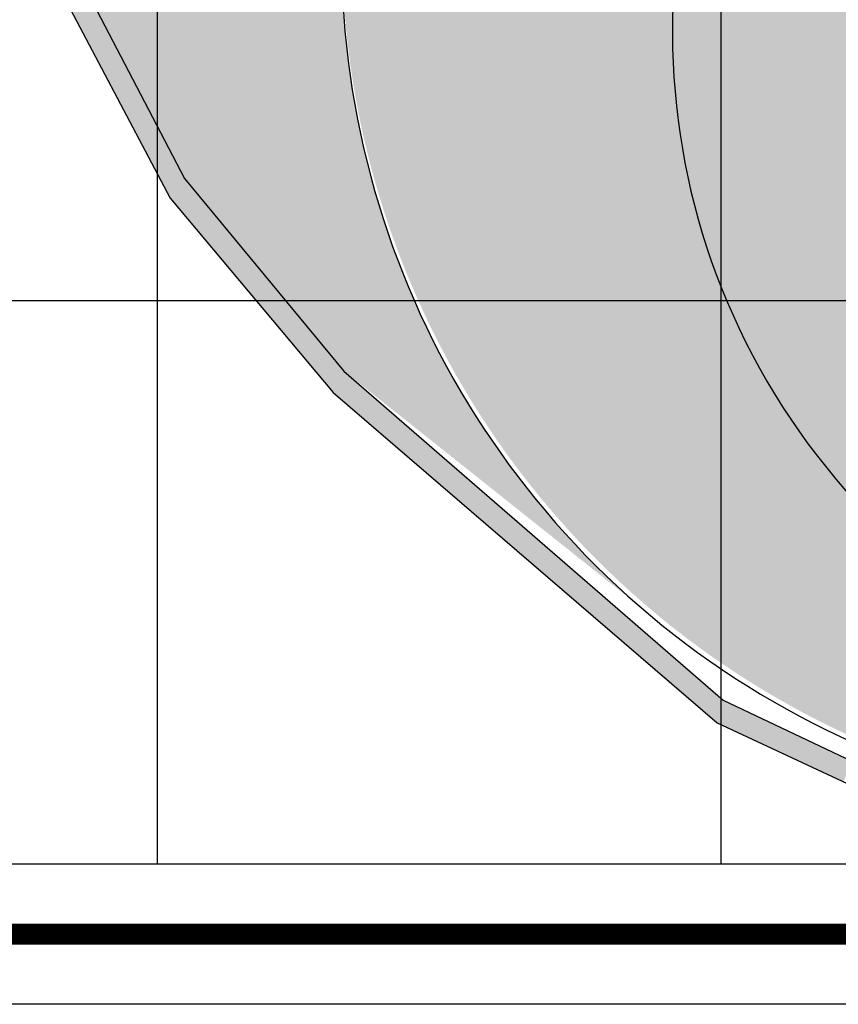
# Model space of a CAD drawing. Extents: x 1337 to 2362, y 1309 to 2662.
# Drawn here: x 1888 to 1960, y 1588 to 1675 of the extents above; entities that cross this region are included whole.
import ezdxf

# ---------------------------------------------------------------- set-up
doc = ezdxf.new("R2010")
doc.units = 0
doc.header["$LTSCALE"] = 5
doc.header["$MEASUREMENT"] = 0
for name, color, linetype in [('CADR', 14, 'CONTINUOUS'), ('HATCH-GREEN', 72, 'CONTINUOUS'), ('LG', 8, 'CONTINUOUS'), ('PROAD', 7, 'CONTINUOUS'), ('RED', 20, 'CONTINUOUS')]:
    doc.layers.add(name, color=color, linetype=linetype)
pattern_1 = [(37.5, (0, 0), (-0.04409535, 1.34877664), [0, -1.064, 0, -1.19, 0, -1.1375]), (7.5, (0, 0), (1.2388437, 1.9755022), [0, -0.574, 0, -0.959, 0, -0.3675]), (327.5, (-0.861, 0), (2.1798993, 0.00396134), [0, -0.35, 0, -1.26, 0, -1.645]), (317.5, (-0.861, 0), (2.1042886, 0.6143729), [0, -0.175, 0, -0.826, 0, -0.945])]

msp = doc.modelspace()

# ---------------------------------------------------------------- hatches: boundary and pattern name
at = {"layer": 'HATCH-GREEN'}
h = msp.add_hatch(dxfattribs=at)
h.set_pattern_fill('AR-SAND', color=153, scale=0.7, style=0)
h.set_pattern_definition(pattern_1)
h.paths.add_polyline_path([(2014.702, 1701.537), (2020.798, 1707.872), (2005.132, 1722.948), (1999.046, 1716.623), (1989.678, 1725.637), (1980.226, 1715.814), (1970.859, 1724.828), (1961.407, 1715.006, 0.336176), (1955.374, 1640.752), (1994.554, 1651.535), (1981.561, 1664.038), (1981.503, 1667.037)])
h = msp.add_hatch(dxfattribs=at)
h.set_pattern_fill('AR-SAND', color=163, scale=0.7, style=0)
h.set_pattern_definition(pattern_1)
h.paths.add_polyline_path([(1961.407, 1715.006), (1951.785, 1724.265), (1930.344, 1701.984), (1939.966, 1692.725), (1926.099, 1678.313), (1916.731, 1687.327), (1916.609, 1687.2, 0.554663), (2022.421, 1609.943), (2032.203, 1614.929), (2031.826, 1615.669), (2030.65, 1616.801, -0.795365)])
h = msp.add_hatch(dxfattribs=at)
h.set_pattern_fill('AR-SAND', color=173, scale=0.7, style=0)
h.set_pattern_definition(pattern_1)
h.paths.add_polyline_path([(1916.609, 1687.2), (1907.279, 1677.505), (1897.912, 1686.519), (1892.159, 1680.541), (1902.414, 1660.821), (1916.574, 1643.753), (1942.772, 1622.9, -0.23926)])
h = msp.add_hatch(dxfattribs=at)
h.set_pattern_fill('GRASS', color=256, scale=0.5, style=0)
h.paths.add_polyline_path([(1902.414, 1660.821), (1892.159, 1680.541), (1890.659, 1678.982), (1901.168, 1659.081), (1915.616, 1641.857), (1924.816, 1633.937), (1926.086, 1635.5), (1916.574, 1643.753)])
h = msp.add_hatch(dxfattribs=at)
h.set_pattern_fill('AR-SAND', color=153, scale=0.7, style=0)
h.set_pattern_definition(pattern_1)
h.paths.add_polyline_path([(1994.554, 1651.535), (1955.374, 1640.752, 0.362313), (2030.65, 1616.801)])
h = msp.add_hatch(dxfattribs=at)
h.set_pattern_fill('GRASS', color=256, scale=0.5, style=0)
h.paths.add_polyline_path([(1926.086, 1635.5), (1924.816, 1633.937), (1949.664, 1612.545), (1960.908, 1607.306), (1961.55, 1609.186), (1950.222, 1614.557)])

# ---------------------------------------------------------------- linework, layer by layer
at = {"layer": 'CADR'}
for points in [[(1337.578, 1587.578), (1337.578, 2662.422), (2362.422, 2662.422), (2362.422, 1587.578)], [(1350, 1600), (1350, 2650), (2350, 2650), (2350, 1600)]]:
    msp.add_lwpolyline(points, close=True, dxfattribs=at)
at = {"layer": 'CADR', "color": 7}
msp.add_lwpolyline([(1343.789, 1593.789, 1.863, 1.863, 0), (1343.789, 2656.211, 1.863, 1.863, 0), (2356.211, 2656.211, 1.863, 1.863, 0), (2356.211, 1593.789, 1.863, 1.863, 0)], format="xyseb", close=True, dxfattribs=at)
at = {"layer": 'LG'}
for p, q in [((1900, 2650), (1900, 1600)), ((1950, 2650), (1950, 1600)), ((1640, 1650), (2350, 1650))]:
    msp.add_line(p, q, dxfattribs=at)
at = {"layer": 'PROAD', "flags": 128}
for points in [[(1892.159, 1680.541), (1902.414, 1660.821), (1916.574, 1643.753), (1950.222, 1614.557), (1970.155, 1605.107), (1991.855, 1601.839), (2013.588, 1605.441), (2032.155, 1615.021)], [(1890.659, 1678.982), (1901.168, 1659.081), (1915.616, 1641.857), (1949.664, 1612.545), (1970.079, 1603.033), (1992.347, 1599.861), (2014.697, 1603.626), (2033.064, 1613.323), (2031.826, 1615.669)]]:
    msp.add_lwpolyline(points, dxfattribs=at)
at = {"layer": 'RED'}
for centre, radius, start, end in [((2007.369, 1673.899), 61.662, 138.19214, 292.18217), ((1993.031, 1680.823), 76.687, 175.22948, 300.76245)]:
    msp.add_arc(centre, radius, start, end, dxfattribs=at)

doc.saveas('drawing.dxf')
